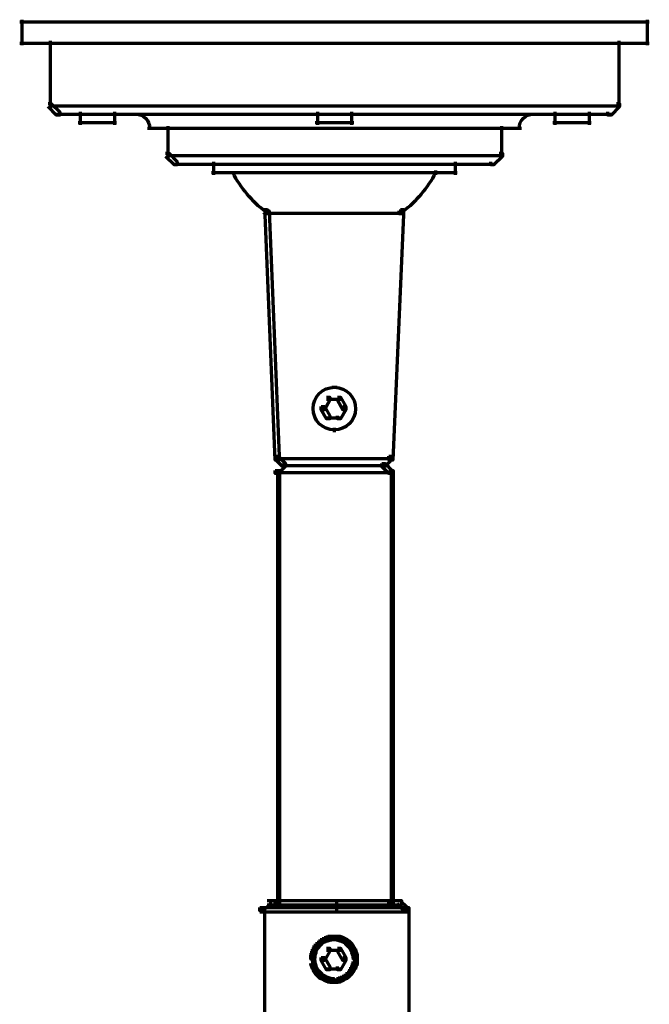
# Model space of a CAD drawing. Units: inches. Extents: x -2.4 to 13.8, y -22.4 to 14.4.
# Drawn here: x 2.9 to 8.5, y 5.7 to 14.4 of the extents above; entities that cross this region are included whole.
import ezdxf

# ---------------------------------------------------------------- set-up
doc = ezdxf.new("R2010")
doc.units = ezdxf.units.IN
doc.header["$MEASUREMENT"] = 0
doc.layers.add('Layer 1', color=7, linetype='Continuous')

# ---------------------------------------------------------------- blocks, each defined once
blk = doc.blocks.new('block 2')
at = {"layer": 'Layer 1', "color": 250, "lineweight": 70, "true_color": 0x231f20}
for points in [[(2.9432, 14.3855), (5.7398, 14.3855)], [(2.9432, 14.3854), (5.7398, 14.3854)], [(2.9627, 14.4049), (2.9627, 14.1793)], [(2.9627, 14.4049), (2.9627, 14.1793)], [(5.7007, 14.3855), (8.4973, 14.3855)], [(5.7007, 14.3854), (8.4973, 14.3854)], [(8.4778, 14.4049), (8.4778, 14.1793)], [(8.4778, 14.4049), (8.4778, 14.1793)], [(2.9432, 14.1988), (5.7398, 14.1988)], [(2.9432, 14.1988), (5.7398, 14.1988)], [(3.2134, 14.2183), (3.2134, 13.6278)], [(3.2134, 14.2183), (3.2134, 13.6278)], [(5.7007, 14.1988), (8.4973, 14.1988)], [(5.7007, 14.1988), (8.4973, 14.1988)], [(8.2271, 14.2183), (8.2271, 13.6278)], [(8.2271, 14.2183), (8.2271, 13.6278)], [(3.1939, 13.6668), (3.2217, 13.6668), (3.297, 13.5916), (3.297, 13.5637), (3.2691, 13.5637), (3.1939, 13.639)], [(3.1939, 13.6668), (3.2217, 13.6668), (3.297, 13.5916), (3.297, 13.5637), (3.2691, 13.5637), (3.1939, 13.639)], [(3.205, 13.6459), (5.7313, 13.6459)], [(3.205, 13.6459), (5.7313, 13.6459)], [(5.7119, 13.6459), (8.2382, 13.6459)], [(5.7119, 13.6459), (8.2382, 13.6459)], [(8.2076, 13.6668), (8.2355, 13.6668), (8.2355, 13.639), (8.1603, 13.5637), (8.1324, 13.5637), (8.1324, 13.5916)], [(8.2076, 13.6668), (8.2355, 13.6668), (8.2355, 13.639), (8.1603, 13.5637), (8.1324, 13.5637), (8.1324, 13.5916)], [(3.2691, 13.5721), (5.7398, 13.5721)], [(3.2691, 13.5721), (5.7398, 13.5721)], [(3.478, 13.5916), (3.478, 13.4774)], [(3.478, 13.5916), (3.478, 13.4774)], [(3.7788, 13.5916), (3.7788, 13.4774)], [(3.7788, 13.5916), (3.7788, 13.4774)], [(5.5698, 13.5916), (5.5698, 13.4774)], [(5.5698, 13.5916), (5.5698, 13.4774)], [(5.7007, 13.5721), (8.1714, 13.5721)], [(5.7007, 13.5721), (8.1714, 13.5721)], [(5.8706, 13.5916), (5.8706, 13.4774)], [(5.8706, 13.5916), (5.8706, 13.4774)], [(7.6645, 13.5916), (7.6645, 13.4774)], [(7.6645, 13.5916), (7.6645, 13.4774)], [(7.9653, 13.5916), (7.9653, 13.4774)], [(7.9653, 13.5916), (7.9653, 13.4774)], [(3.4585, 13.4969), (3.7983, 13.4969)], [(3.4585, 13.4969), (3.7983, 13.4969)], [(4.2496, 13.4662), (4.2496, 13.1877)], [(4.2496, 13.4662), (4.2496, 13.1877)], [(5.5503, 13.4969), (5.8902, 13.4969)], [(5.5503, 13.4969), (5.8902, 13.4969)], [(7.1937, 13.4662), (7.1937, 13.1877)], [(7.1937, 13.4662), (7.1937, 13.1877)], [(7.645, 13.4969), (7.9848, 13.4969)], [(7.645, 13.4969), (7.9848, 13.4969)], [(4.0713, 13.4468), (5.7398, 13.4468)], [(4.0713, 13.4468), (5.7398, 13.4468)], [(5.7007, 13.4468), (7.3692, 13.4468)], [(5.7007, 13.4468), (7.3692, 13.4468)], [(4.2301, 13.2267), (4.2579, 13.2267), (4.3331, 13.1515), (4.3331, 13.1237), (4.3053, 13.1237), (4.2301, 13.1989)], [(4.2301, 13.2267), (4.2579, 13.2267), (4.3331, 13.1515), (4.3331, 13.1237), (4.3053, 13.1237), (4.2301, 13.1989)], [(4.2412, 13.2058), (5.7313, 13.2058)], [(4.2412, 13.2058), (5.7313, 13.2058)], [(5.7119, 13.2058), (7.2049, 13.2058)], [(5.7119, 13.2058), (7.2049, 13.2058)], [(7.1742, 13.2267), (7.2021, 13.2267), (7.2021, 13.1989), (7.1269, 13.1237), (7.0991, 13.1237), (7.0991, 13.1515)], [(7.1742, 13.2267), (7.2021, 13.2267), (7.2021, 13.1989), (7.1269, 13.1237), (7.0991, 13.1237), (7.0991, 13.1515)], [(4.3053, 13.132), (5.7398, 13.132)], [(4.3053, 13.132), (5.7398, 13.132)], [(4.6534, 13.1515), (4.6534, 13.0373)], [(4.6534, 13.1515), (4.6534, 13.0373)], [(5.7007, 13.132), (7.138, 13.132)], [(5.7007, 13.132), (7.138, 13.132)], [(6.7843, 13.1515), (6.7843, 13.0373)], [(6.7843, 13.1515), (6.7843, 13.0373)], [(4.6339, 13.0568), (6.8038, 13.0568)], [(4.6339, 13.0568), (6.8038, 13.0568)], [(4.8038, 13.0568), (4.8456, 13.0568)], [(6.6116, 13.0763), (6.6116, 13.0373)], [(5.0963, 12.7309), (5.1242, 12.7309), (5.1353, 12.7197), (5.1353, 12.6919), (5.1074, 12.6919), (5.0963, 12.7031)], [(5.1074, 12.7197), (5.1437, 12.7197), (5.2328, 10.5555), (5.2328, 10.5193), (5.1966, 10.5193), (5.1074, 12.6836)], [(5.1074, 12.7197), (5.1437, 12.7197), (5.2328, 10.5555), (5.2328, 10.5193), (5.1966, 10.5193), (5.1074, 12.6836)], [(5.1186, 12.6989), (6.3219, 12.6989)], [(5.1186, 12.6989), (6.3219, 12.6989)], [(6.2912, 12.7197), (6.3275, 12.7197), (6.3275, 12.6836), (6.2356, 10.5193), (6.1994, 10.5193), (6.1994, 10.5555)], [(6.2912, 12.7197), (6.3275, 12.7197), (6.3275, 12.6836), (6.2356, 10.5193), (6.1994, 10.5193), (6.1994, 10.5555)], [(6.3024, 12.7309), (6.3302, 12.7309), (6.3302, 12.7031), (6.3191, 12.6919), (6.2912, 12.6919), (6.2912, 12.7197)], [(5.6979, 11.1627), (5.7426, 11.1627)], [(5.6506, 11.0764), (5.6784, 11.0764), (5.6784, 11.0485), (5.631, 10.9649), (5.6032, 10.9649), (5.6032, 10.9928)], [(5.6506, 11.0764), (5.6784, 11.0764), (5.6784, 11.0485), (5.631, 10.9649), (5.6032, 10.9649), (5.6032, 10.9928)], [(5.6506, 11.0569), (5.737, 11.0569)], [(5.6506, 11.0569), (5.737, 11.0569)], [(5.6979, 11.0569), (5.7843, 11.0569)], [(5.6979, 11.0569), (5.7843, 11.0569)], [(5.7453, 11.0764), (5.7731, 11.0764), (5.8206, 10.9928), (5.8206, 10.9649), (5.7927, 10.9649), (5.7453, 11.0485)], [(5.7453, 11.0764), (5.7731, 11.0764), (5.8206, 10.9928), (5.8206, 10.9649), (5.7927, 10.9649), (5.7453, 11.0485)], [(5.6032, 10.9928), (5.631, 10.9928), (5.6784, 10.912), (5.6784, 10.8842), (5.6506, 10.8842), (5.6032, 10.9649)], [(5.6032, 10.9928), (5.631, 10.9928), (5.6784, 10.912), (5.6784, 10.8842), (5.6506, 10.8842), (5.6032, 10.9649)], [(5.7927, 10.9928), (5.8206, 10.9928), (5.8206, 10.9649), (5.7731, 10.8842), (5.7453, 10.8842), (5.7453, 10.912)], [(5.7927, 10.9928), (5.8206, 10.9928), (5.8206, 10.9649), (5.7731, 10.8842), (5.7453, 10.8842), (5.7453, 10.912)], [(5.6506, 10.8925), (5.737, 10.8925)], [(5.6506, 10.8925), (5.737, 10.8925)], [(5.6979, 10.8925), (5.7843, 10.8925)], [(5.6979, 10.8925), (5.7843, 10.8925)], [(5.7175, 10.8062), (5.7175, 10.7672)], [(5.1966, 10.5555), (5.2244, 10.5555), (5.2885, 10.4915), (5.2885, 10.4636), (5.2606, 10.4636), (5.1966, 10.5277)], [(5.1966, 10.5555), (5.2244, 10.5555), (5.2885, 10.4915), (5.2885, 10.4636), (5.2606, 10.4636), (5.1966, 10.5277)], [(5.1966, 10.536), (5.737, 10.536)], [(5.1966, 10.536), (5.737, 10.536)], [(5.6979, 10.536), (6.2383, 10.536)], [(5.6979, 10.536), (6.2383, 10.536)], [(6.1994, 10.5555), (6.2272, 10.5555), (6.2272, 10.5277), (6.1659, 10.4636), (6.138, 10.4636), (6.138, 10.4915)], [(6.1994, 10.5555), (6.2272, 10.5555), (6.2272, 10.5277), (6.1659, 10.4636), (6.138, 10.4636), (6.138, 10.4915)], [(5.2606, 10.4915), (5.2885, 10.4915), (5.2885, 10.4636), (5.2244, 10.4023), (5.1966, 10.4023), (5.1966, 10.4302)], [(5.2606, 10.4915), (5.2885, 10.4915), (5.2885, 10.4636), (5.2244, 10.4023), (5.1966, 10.4023), (5.1966, 10.4302)], [(5.1966, 10.4302), (5.2356, 10.4302), (5.2356, 10.3912), (5.2356, 6.5961), (5.1966, 6.5961), (5.1966, 6.6351)], [(5.216, 10.4302), (5.216, 6.5961)], [(5.2606, 10.472), (5.737, 10.472)], [(5.2606, 10.472), (5.737, 10.472)], [(5.6979, 10.472), (6.1771, 10.472)], [(5.6979, 10.472), (6.1771, 10.472)], [(6.138, 10.4915), (6.1659, 10.4915), (6.2272, 10.4302), (6.2272, 10.4023), (6.1994, 10.4023), (6.138, 10.4636)], [(6.138, 10.4915), (6.1659, 10.4915), (6.2272, 10.4302), (6.2272, 10.4023), (6.1994, 10.4023), (6.138, 10.4636)], [(6.1994, 10.4302), (6.2383, 10.4302), (6.2383, 10.3912), (6.2383, 6.5961), (6.1994, 6.5961), (6.1994, 6.6351)], [(6.2188, 10.4302), (6.2188, 6.5961)], [(5.1966, 10.4106), (5.737, 10.4106)], [(5.1966, 10.4106), (5.737, 10.4106)], [(5.6979, 10.4106), (6.2383, 10.4106)], [(5.6979, 10.4106), (6.2383, 10.4106)], [(5.127, 6.6351), (5.1548, 6.6351), (5.1548, 6.6072), (5.0907, 6.5459), (5.0628, 6.5459), (5.0628, 6.5738)], [(5.127, 6.6351), (5.1548, 6.6351), (5.1548, 6.6072), (5.0907, 6.5459), (5.0628, 6.5459), (5.0628, 6.5738)], [(5.127, 6.6351), (5.166, 6.6351), (5.737, 6.6351), (5.737, 6.5961), (5.6979, 6.5961), (5.127, 6.5961)], [(5.127, 6.6351), (5.166, 6.6351), (5.737, 6.6351), (5.737, 6.5961), (5.6979, 6.5961), (5.127, 6.5961)], [(5.6979, 6.6351), (5.737, 6.6351), (6.3108, 6.6351), (6.3108, 6.5961), (6.2717, 6.5961), (5.6979, 6.5961)], [(5.6979, 6.6351), (5.737, 6.6351), (6.3108, 6.6351), (6.3108, 6.5961), (6.2717, 6.5961), (5.6979, 6.5961)], [(6.2717, 6.6351), (6.2996, 6.6351), (6.3637, 6.5738), (6.3637, 6.5459), (6.3359, 6.5459), (6.2717, 6.6072)], [(6.2717, 6.6351), (6.2996, 6.6351), (6.3637, 6.5738), (6.3637, 6.5459), (6.3359, 6.5459), (6.2717, 6.6072)], [(5.0628, 6.5738), (5.1019, 6.5738), (5.737, 6.5738), (5.737, 6.5348), (5.6979, 6.5348), (5.0628, 6.5348)], [(5.0628, 6.5738), (5.1019, 6.5738), (5.1019, 6.5348), (5.1019, 3.6519), (5.0628, 3.6519), (5.0628, 3.6909)], [(5.0628, 6.5738), (5.1019, 6.5738), (5.737, 6.5738), (5.737, 6.5348), (5.6979, 6.5348), (5.0628, 6.5348)], [(5.0628, 6.5738), (5.1019, 6.5738), (5.1019, 6.5348), (5.1019, 3.6519), (5.0628, 3.6519), (5.0628, 3.6909)], [(5.6979, 6.5738), (5.737, 6.5738), (6.3748, 6.5738), (6.3748, 6.5348), (6.3359, 6.5348), (5.6979, 6.5348)], [(5.6979, 6.5738), (5.737, 6.5738), (6.3748, 6.5738), (6.3748, 6.5348), (6.3359, 6.5348), (5.6979, 6.5348)], [(6.3359, 6.5738), (6.3748, 6.5738), (6.3748, 6.5348), (6.3748, 3.6519), (6.3359, 3.6519), (6.3359, 3.6909)], [(6.3359, 6.5738), (6.3748, 6.5738), (6.3748, 6.5348), (6.3748, 3.6519), (6.3359, 3.6519), (6.3359, 3.6909)], [(5.5531, 6.2535), (5.581, 6.2535), (5.581, 6.2256), (5.5698, 6.2117), (5.542, 6.2117), (5.542, 6.2395)], [(5.5671, 6.2674), (5.5949, 6.2674), (5.5949, 6.2395), (5.581, 6.2256), (5.5531, 6.2256), (5.5531, 6.2535)], [(5.581, 6.2813), (5.6089, 6.2813), (5.6089, 6.2535), (5.5949, 6.2395), (5.5671, 6.2395), (5.5671, 6.2674)], [(5.5949, 6.2924), (5.6228, 6.2924), (5.6228, 6.2646), (5.6089, 6.2535), (5.581, 6.2535), (5.581, 6.2813)], [(5.6116, 6.3008), (5.6395, 6.3008), (5.6395, 6.2729), (5.6228, 6.2646), (5.5949, 6.2646), (5.5949, 6.2924)], [(5.6283, 6.3092), (5.6561, 6.3092), (5.6561, 6.2813), (5.6395, 6.2729), (5.6116, 6.2729), (5.6116, 6.3008)], [(5.645, 6.3147), (5.6756, 6.3147), (5.6756, 6.2841), (5.6589, 6.2785), (5.6283, 6.2785), (5.6283, 6.3092)], [(5.6617, 6.3203), (5.6924, 6.3203), (5.6924, 6.2897), (5.6756, 6.2841), (5.645, 6.2841), (5.645, 6.3147)], [(5.6813, 6.3231), (5.7147, 6.3231), (5.7147, 6.2897), (5.6952, 6.2869), (5.6617, 6.2869), (5.6617, 6.3203)], [(5.6813, 6.3036), (5.737, 6.3036)], [(5.6979, 6.3036), (5.7565, 6.3036)], [(5.7175, 6.3231), (5.7509, 6.3231), (5.7704, 6.3203), (5.7704, 6.2869), (5.737, 6.2869), (5.7175, 6.2897)], [(5.7175, 6.3231), (5.7175, 6.2841)], [(5.737, 6.3203), (5.7676, 6.3203), (5.7843, 6.3147), (5.7843, 6.2841), (5.7537, 6.2841), (5.737, 6.2897)], [(5.7537, 6.3147), (5.7843, 6.3147), (5.801, 6.3092), (5.801, 6.2785), (5.7704, 6.2785), (5.7537, 6.2841)], [(5.7704, 6.3092), (5.7982, 6.3092), (5.8149, 6.3008), (5.8149, 6.2729), (5.787, 6.2729), (5.7704, 6.2813)], [(5.787, 6.3008), (5.8149, 6.3008), (5.8316, 6.2924), (5.8316, 6.2646), (5.8038, 6.2646), (5.787, 6.2729)], [(5.8038, 6.2924), (5.8316, 6.2924), (5.8456, 6.2813), (5.8456, 6.2535), (5.8177, 6.2535), (5.8038, 6.2646)], [(5.8177, 6.2813), (5.8456, 6.2813), (5.8595, 6.2674), (5.8595, 6.2395), (5.8316, 6.2395), (5.8177, 6.2535)], [(5.8316, 6.2674), (5.8595, 6.2674), (5.8735, 6.2535), (5.8735, 6.2256), (5.8456, 6.2256), (5.8316, 6.2395)], [(5.8456, 6.2535), (5.8735, 6.2535), (5.8845, 6.2395), (5.8845, 6.2117), (5.8567, 6.2117), (5.8456, 6.2256)], [(5.5141, 6.1727), (5.5475, 6.1727), (5.5475, 6.1393), (5.5447, 6.1198), (5.5114, 6.1198), (5.5114, 6.1532)], [(5.5197, 6.1894), (5.5503, 6.1894), (5.5503, 6.1587), (5.5447, 6.1421), (5.5141, 6.1421), (5.5141, 6.1727)], [(5.5253, 6.2061), (5.5559, 6.2061), (5.5559, 6.1755), (5.5503, 6.1587), (5.5197, 6.1587), (5.5197, 6.1894)], [(5.5336, 6.2228), (5.5615, 6.2228), (5.5615, 6.195), (5.5531, 6.1782), (5.5253, 6.1782), (5.5253, 6.2061)], [(5.542, 6.2395), (5.5698, 6.2395), (5.5698, 6.2117), (5.5615, 6.195), (5.5336, 6.195), (5.5336, 6.2228)], [(5.6506, 6.2172), (5.6784, 6.2172), (5.6784, 6.1894), (5.631, 6.1058), (5.6032, 6.1058), (5.6032, 6.1337)], [(5.6506, 6.2172), (5.6784, 6.2172), (5.6784, 6.1894), (5.631, 6.1058), (5.6032, 6.1058), (5.6032, 6.1337)], [(5.6506, 6.1978), (5.737, 6.1978)], [(5.6506, 6.1978), (5.737, 6.1978)], [(5.6979, 6.1978), (5.7843, 6.1978)], [(5.6979, 6.1978), (5.7843, 6.1978)], [(5.7453, 6.2172), (5.7731, 6.2172), (5.8206, 6.1337), (5.8206, 6.1058), (5.7927, 6.1058), (5.7453, 6.1894)], [(5.7453, 6.2172), (5.7731, 6.2172), (5.8206, 6.1337), (5.8206, 6.1058), (5.7927, 6.1058), (5.7453, 6.1894)], [(5.8567, 6.2395), (5.8845, 6.2395), (5.8929, 6.2228), (5.8929, 6.195), (5.8651, 6.195), (5.8567, 6.2117)], [(5.8651, 6.2228), (5.8929, 6.2228), (5.9013, 6.2061), (5.9013, 6.1782), (5.8735, 6.1782), (5.8651, 6.195)], [(5.8735, 6.2061), (5.9041, 6.2061), (5.9096, 6.1894), (5.9096, 6.1587), (5.879, 6.1587), (5.8735, 6.1755)], [(5.879, 6.1894), (5.9096, 6.1894), (5.9153, 6.1727), (5.9153, 6.1421), (5.8845, 6.1421), (5.879, 6.1587)], [(5.8845, 6.1727), (5.9181, 6.1727), (5.9208, 6.1532), (5.9208, 6.1198), (5.8874, 6.1198), (5.8845, 6.1393)], [(5.5114, 6.117), (5.5447, 6.117), (5.5475, 6.0975), (5.5475, 6.064), (5.5141, 6.064), (5.5114, 6.0836)], [(5.5141, 6.0975), (5.5447, 6.0975), (5.5503, 6.0808), (5.5503, 6.0501), (5.5197, 6.0501), (5.5141, 6.0669)], [(5.5197, 6.0808), (5.5503, 6.0808), (5.5559, 6.064), (5.5559, 6.0334), (5.5253, 6.0334), (5.5197, 6.0501)], [(5.5308, 6.1532), (5.5308, 6.0947)], [(5.5308, 6.1337), (5.5308, 6.078)], [(5.6032, 6.1337), (5.631, 6.1337), (5.6784, 6.0529), (5.6784, 6.0251), (5.6506, 6.0251), (5.6032, 6.1058)], [(5.6032, 6.1337), (5.631, 6.1337), (5.6784, 6.0529), (5.6784, 6.0251), (5.6506, 6.0251), (5.6032, 6.1058)], [(5.7927, 6.1337), (5.8206, 6.1337), (5.8206, 6.1058), (5.7731, 6.0251), (5.7453, 6.0251), (5.7453, 6.0529)], [(5.7927, 6.1337), (5.8206, 6.1337), (5.8206, 6.1058), (5.7731, 6.0251), (5.7453, 6.0251), (5.7453, 6.0529)], [(5.879, 6.0808), (5.9096, 6.0808), (5.9096, 6.0501), (5.9041, 6.0334), (5.8735, 6.0334), (5.8735, 6.064)], [(5.8845, 6.0975), (5.9153, 6.0975), (5.9153, 6.0669), (5.9096, 6.0501), (5.879, 6.0501), (5.879, 6.0808)], [(5.8874, 6.117), (5.9208, 6.117), (5.9208, 6.0836), (5.9181, 6.064), (5.8845, 6.064), (5.8845, 6.0975)], [(5.9068, 6.1532), (5.9068, 6.0947)], [(5.9068, 6.1337), (5.9068, 6.078)], [(5.5253, 6.064), (5.5531, 6.064), (5.5615, 6.0473), (5.5615, 6.0195), (5.5336, 6.0195), (5.5253, 6.0362)], [(5.5336, 6.0473), (5.5615, 6.0473), (5.5698, 6.0307), (5.5698, 6.0028), (5.542, 6.0028), (5.5336, 6.0195)], [(5.542, 6.0307), (5.5698, 6.0307), (5.581, 6.0167), (5.581, 5.9889), (5.5531, 5.9889), (5.542, 6.0028)], [(5.5531, 6.0167), (5.581, 6.0167), (5.5949, 6.0028), (5.5949, 5.975), (5.5671, 5.975), (5.5531, 5.9889)], [(5.5671, 6.0028), (5.5949, 6.0028), (5.6089, 5.9889), (5.6089, 5.961), (5.581, 5.961), (5.5671, 5.975)], [(5.6506, 6.0334), (5.737, 6.0334)], [(5.6506, 6.0334), (5.737, 6.0334)], [(5.6979, 6.0334), (5.7843, 6.0334)], [(5.6979, 6.0334), (5.7843, 6.0334)], [(5.8316, 6.0028), (5.8595, 6.0028), (5.8595, 5.975), (5.8456, 5.961), (5.8177, 5.961), (5.8177, 5.9889)], [(5.8456, 6.0167), (5.8735, 6.0167), (5.8735, 5.9889), (5.8595, 5.975), (5.8316, 5.975), (5.8316, 6.0028)], [(5.8567, 6.0307), (5.8845, 6.0307), (5.8845, 6.0028), (5.8735, 5.9889), (5.8456, 5.9889), (5.8456, 6.0167)], [(5.8651, 6.0473), (5.8929, 6.0473), (5.8929, 6.0195), (5.8845, 6.0028), (5.8567, 6.0028), (5.8567, 6.0307)], [(5.8735, 6.064), (5.9013, 6.064), (5.9013, 6.0362), (5.8929, 6.0195), (5.8651, 6.0195), (5.8651, 6.0473)], [(5.581, 5.9889), (5.6089, 5.9889), (5.6228, 5.9777), (5.6228, 5.9498), (5.5949, 5.9498), (5.581, 5.961)], [(5.5949, 5.9777), (5.6228, 5.9777), (5.6395, 5.9694), (5.6395, 5.9415), (5.6116, 5.9415), (5.5949, 5.9498)], [(5.6116, 5.9694), (5.6395, 5.9694), (5.6561, 5.961), (5.6561, 5.9332), (5.6283, 5.9332), (5.6116, 5.9415)], [(5.6283, 5.961), (5.6589, 5.961), (5.6756, 5.9554), (5.6756, 5.9248), (5.645, 5.9248), (5.6283, 5.9304)], [(5.645, 5.9554), (5.6756, 5.9554), (5.6924, 5.9498), (5.6924, 5.9192), (5.6617, 5.9192), (5.645, 5.9248)], [(5.6617, 5.9498), (5.6952, 5.9498), (5.7147, 5.9471), (5.7147, 5.9137), (5.6813, 5.9137), (5.6617, 5.9164)], [(5.6813, 5.9275), (5.737, 5.9275)], [(5.6979, 5.9276), (5.7426, 5.9276)], [(5.6979, 5.9275), (5.7565, 5.9275)], [(5.737, 5.9498), (5.7704, 5.9498), (5.7704, 5.9164), (5.7509, 5.9137), (5.7175, 5.9137), (5.7175, 5.9471)], [(5.7537, 5.9554), (5.7843, 5.9554), (5.7843, 5.9248), (5.7676, 5.9192), (5.737, 5.9192), (5.737, 5.9498)], [(5.7704, 5.961), (5.801, 5.961), (5.801, 5.9304), (5.7843, 5.9248), (5.7537, 5.9248), (5.7537, 5.9554)], [(5.787, 5.9694), (5.8149, 5.9694), (5.8149, 5.9415), (5.7982, 5.9332), (5.7704, 5.9332), (5.7704, 5.961)], [(5.8038, 5.9777), (5.8316, 5.9777), (5.8316, 5.9498), (5.8149, 5.9415), (5.787, 5.9415), (5.787, 5.9694)], [(5.8177, 5.9889), (5.8456, 5.9889), (5.8456, 5.961), (5.8316, 5.9498), (5.8038, 5.9498), (5.8038, 5.9777)]]:
    blk.add_lwpolyline(points, dxfattribs=at)
for points in [[(3.9654, 13.5721), (4.0346, 13.5721), (4.0908, 13.516), (4.0908, 13.4468), (4.0908, 13.4468), (4.0908, 13.4468), (4.0908, 13.4468)], [(7.3497, 13.4468), (7.3497, 13.516), (7.4058, 13.5721), (7.475, 13.5721), (7.475, 13.5721), (7.475, 13.5721), (7.475, 13.5721)], [(5.7189, 10.7867), (5.615, 10.7867), (5.5308, 10.8709), (5.5308, 10.9747), (5.5308, 11.0786), (5.615, 11.1627), (5.7189, 11.1627)], [(5.7221, 11.1627), (5.8259, 11.1609), (5.9087, 11.0752), (5.9068, 10.9714), (5.905, 10.8689), (5.8214, 10.7867), (5.7189, 10.7867)], [(5.7189, 5.9276), (5.615, 5.9276), (5.5308, 6.0118), (5.5308, 6.1156), (5.5308, 6.2194), (5.615, 6.3036), (5.7189, 6.3036)], [(5.7189, 6.3036), (5.8227, 6.3036), (5.9068, 6.2194), (5.9068, 6.1156), (5.9068, 6.013), (5.8247, 5.9294), (5.7221, 5.9276)]]:
    blk.add_open_spline(points, degree=3, knots=[0, 0, 0, 0, 1, 1, 1, 2, 2, 2, 2], dxfattribs=at)
for points in [[(5.114, 12.71), (4.9923, 12.8017), (4.8932, 12.9199), (4.824, 13.0556)], [(6.6109, 13.0556), (6.5417, 12.9199), (6.4426, 12.8017), (6.3209, 12.71)]]:
    blk.add_open_spline(points, degree=3, dxfattribs=at)

msp = doc.modelspace()

# ---------------------------------------------------------------- block references
at = {"layer": 'Layer 1'}
msp.add_blockref('block 2', (0, 0), dxfattribs=at)

doc.saveas('drawing.dxf')
